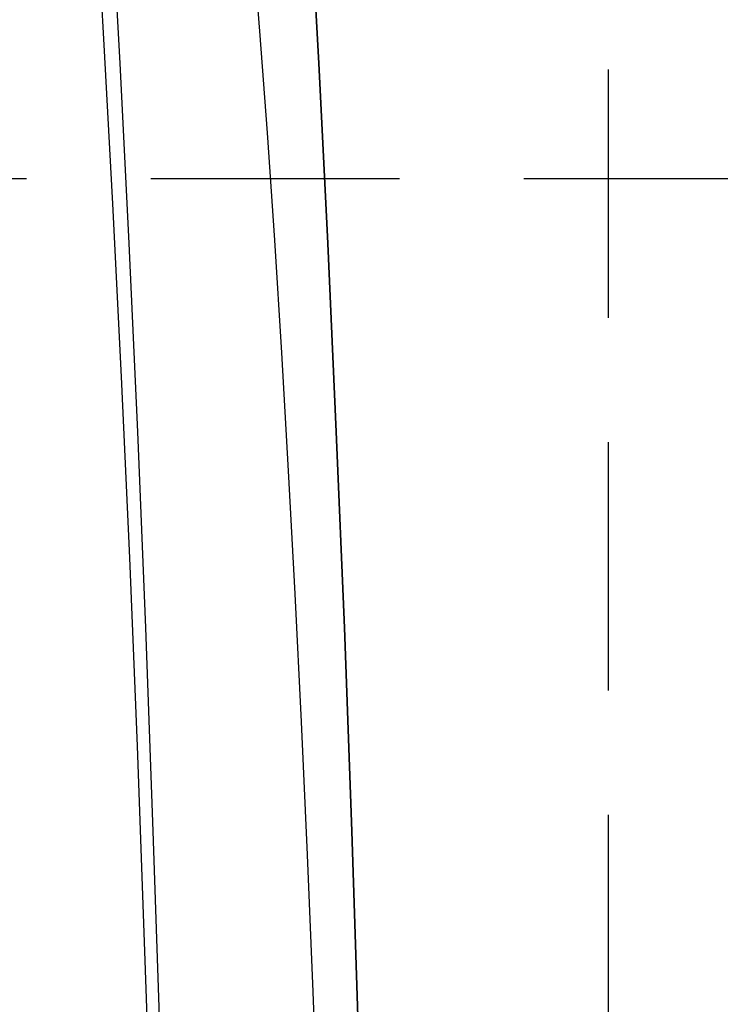
# Model space of a CAD drawing. Extents: x -800 to 252, y -550 to 528.
# Drawn here: x 194 to 201, y -273 to -264 of the extents above; entities that cross this region are included whole.
import ezdxf

# ---------------------------------------------------------------- set-up
doc = ezdxf.new("R2010")
doc.units = 0
doc.header["$LTSCALE"] = 10
doc.linetypes.add('VERDECKT', pattern=[0.375, 0.25, -0.125])
doc.layers.get('0').update_dxf_attribs({"linetype": 'CONTINUOUS'})
doc.layers.add('STEMPEL', color=3, linetype='CONTINUOUS')

# ---------------------------------------------------------------- blocks, each defined once
blk = doc.blocks.new('A$CAEF710C9')
at = {"color": 1, "linetype": 'VERDECKT'}
for p, q in [((200, -56.5), (200, 56.5)), ((242.89623, 34.9), (51.20852, 34.9))]:
    blk.add_line(p, q, dxfattribs=at)
for points in [[(195.87, 0, 0), (195.867, 2.50245, 0), (195.857, 4.99888, 0), (195.841, 7.48326, 0), (195.819, 9.94961, 0), (195.79, 12.392, 0), (195.755, 14.8045, 0), (195.714, 17.1814, 0), (195.667, 19.5169, 0), (195.614, 21.8053, 0), (195.555, 24.0412, 0), (195.49, 26.2192, 0), (195.42, 28.3341, 0), (195.345, 30.3807, 0), (195.264, 32.3541, 0), (195.178, 34.2495, 0), (195.088, 36.0624, 0), (194.993, 37.7885, 0)], [(195.87, 0, 0), (195.867, 2.50245, 0), (195.857, 4.99888, 0), (195.841, 7.48326, 0), (195.819, 9.94961, 0), (195.79, 12.392, 0), (195.755, 14.8045, 0), (195.714, 17.1814, 0), (195.667, 19.5169, 0), (195.614, 21.8053, 0), (195.555, 24.0412, 0), (195.49, 26.2192, 0), (195.42, 28.3341, 0), (195.345, 30.3807, 0), (195.264, 32.3541, 0), (195.178, 34.2495, 0), (195.088, 36.0624, 0), (194.993, 37.7885, 0)], [(197.867, 0, 0), (197.864, 2.50245, 0), (197.854, 4.99888, 0), (197.838, 7.48326, 0), (197.816, 9.94961, 0), (197.787, 12.392, 0), (197.752, 14.8045, 0), (197.711, 17.1814, 0), (197.664, 19.5169, 0), (197.611, 21.8053, 0), (197.552, 24.0412, 0), (197.487, 26.2192, 0), (197.417, 28.3341, 0), (197.342, 30.3807, 0), (197.261, 32.3541, 0), (197.176, 34.2495, 0), (197.085, 36.0624, 0), (196.99, 37.7885, 0)], [(196.99, 37.7885, 0), (197.085, 36.0624, 0), (197.176, 34.2495, 0), (197.261, 32.3541, 0), (197.342, 30.3807, 0), (197.417, 28.3341, 0), (197.487, 26.2192, 0), (197.552, 24.0412, 0), (197.611, 21.8053, 0), (197.664, 19.5169, 0), (197.711, 17.1814, 0), (197.752, 14.8045, 0), (197.787, 12.392, 0), (197.816, 9.94961, 0), (197.838, 7.48326, 0), (197.854, 4.99888, 0), (197.864, 2.50245, 0), (197.867, 0, 0)], [(195.765, 0, 0), (195.762, 2.40432, 0), (195.753, 4.80284, 0), (195.737, 7.1898, 0), (195.716, 9.55943, 0), (195.688, 11.906, 0), (195.655, 14.224, 0), (195.615, 16.5076, 0), (195.57, 18.7515, 0), (195.519, 20.9502, 0), (195.462, 23.0984, 0), (195.4, 25.191, 0), (195.333, 27.2229, 0), (195.261, 29.1893, 0), (195.183, 31.0853, 0), (195.101, 32.9064, 0), (195.014, 34.6482, 0), (194.923, 36.3066, 0), (194.828, 37.8775, 0)], [(195.765, 0, 0), (195.762, 2.40432, 0), (195.753, 4.80284, 0), (195.737, 7.1898, 0), (195.716, 9.55943, 0), (195.688, 11.906, 0), (195.655, 14.224, 0), (195.615, 16.5076, 0), (195.57, 18.7515, 0), (195.519, 20.9502, 0), (195.462, 23.0984, 0), (195.4, 25.191, 0), (195.333, 27.2229, 0), (195.261, 29.1893, 0), (195.183, 31.0853, 0), (195.101, 32.9064, 0), (195.014, 34.6482, 0), (194.923, 36.3066, 0), (194.828, 37.8775, 0)], [(197.344, 15.9807, 0), (197.308, 17.6122, 0), (197.27, 19.2154, 0), (197.228, 20.7877, 0), (197.182, 22.3266, 0), (197.134, 23.8295, 0), (197.082, 25.294, 0), (197.028, 26.7178, 0), (196.97, 28.0986, 0), (196.91, 29.4342, 0), (196.846, 30.7224, 0), (196.781, 31.9611, 0), (196.712, 33.1484, 0), (196.641, 34.2824, 0), (196.568, 35.3611, 0), (196.493, 36.383, 0), (196.416, 37.3463, 0)]]:
    blk.add_polyline3d(points, dxfattribs=at)

msp = doc.modelspace()

# ---------------------------------------------------------------- block references
at = {"layer": 'STEMPEL'}
msp.add_blockref('A$CAEF710C9', (0, -300), dxfattribs=at)

doc.saveas('drawing.dxf')
